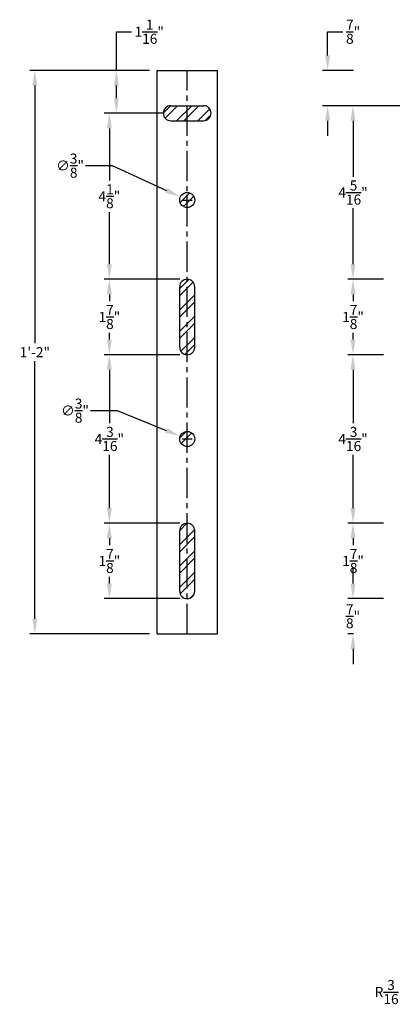
# Model space of a CAD drawing. Units: inches. Extents: x -334.3 to -307.8, y -454.2 to -429.5.
# Drawn here: x -334.3 to -325, y -454.2 to -429.7 of the extents above; entities that cross this region are included whole.
import ezdxf

# ---------------------------------------------------------------- set-up
doc = ezdxf.new("R2010")
doc.units = ezdxf.units.IN
doc.header["$MEASUREMENT"] = 0
doc.linetypes.add('CENTER2', pattern=[1.125, 0.75, -0.125, 0.125, -0.125])
doc.layers.get('DEFPOINTS').update_dxf_attribs({"linetype": 'CONTINUOUS'})
for name, color, linetype in [('CENTER2', 1, 'CENTER2'), ('DIM', 6, 'CONTINUOUS'), ('OBJECT', 7, 'CONTINUOUS')]:
    doc.layers.add(name, color=color, linetype=linetype)
doc.styles.get("Standard").update_dxf_attribs({"font": 'verdana.TTF'})
doc.dimstyles.new('Modelspace', dxfattribs={"dimtxt": 0.5, "dimasz": 0.375, "dimexe": 0.125, "dimexo": 0.1875, "dimgap": 0.0938, "dimtad": 0, "dimtih": 1, "dimtoh": 1, "dimdec": 4, "dimzin": 0, "dimdsep": 46, "dimlunit": 4, "dimtxsty": 'Standard', "dimcen": 0.125, "dimclrd": 72, "dimclre": 72, "dimclrt": 20, "dimadec": 0, "dimazin": 0, "dimtfac": 1, "dimtdec": 4, "dimtofl": 0, "dimtmove": 0, "dimatfit": 3, "dimfxl": 0, "dimtolj": 1, "dimtzin": 0, "dimarcsym": 0})

# ---------------------------------------------------------------- blocks, each defined once
blk = doc.blocks.new('*D76')
at = {"layer": 'DEFPOINTS', "color": 0}
for p in [(-322.016, -450.425), (-321.914, -450.268)]:
    blk.add_point(p, dxfattribs=at)
at = {"layer": 'DIM', "color": 72, "lineweight": -2}
for p, q in [((-321.914, -450.393), (-321.914, -450.143)), ((-322.039, -450.268), (-321.789, -450.268)), ((-324.265, -453.874), (-322.221, -450.739)), ((-324.64, -453.874), (-324.265, -453.874))]:
    blk.add_line(p, q, dxfattribs=at)
at = {"layer": 'DIM', "color": 72}
blk.add_solid([(-322.273, -450.705), (-322.169, -450.773), (-322.016, -450.425)], dxfattribs=at)
at = {"layer": 'DIM', "color": 20, "insert": (-325.099, -453.874), "char_height": 0.25, "attachment_point": 5}
blk.add_mtext('\\A1;R{\\H1.000000x;\\S3/16;}"', dxfattribs=at)
blk = doc.blocks.new('*D79')
at = {"layer": 'DEFPOINTS', "color": 0}
for p in [(-333.924, -430.973), (-330.887, -430.973), (-330.887, -444.973)]:
    blk.add_point(p, dxfattribs=at)
at = {"layer": 'DIM', "color": 72, "lineweight": -2}
for p, q in [((-331.074, -430.973), (-334.049, -430.973)), ((-333.924, -431.348), (-333.924, -437.752)), ((-333.924, -444.598), (-333.924, -438.195)), ((-331.074, -444.973), (-334.049, -444.973))]:
    blk.add_line(p, q, dxfattribs=at)
at = {"layer": 'DIM', "color": 72}
for points in [[(-333.987, -431.348), (-333.862, -431.348), (-333.924, -430.973)], [(-333.987, -444.598), (-333.862, -444.598), (-333.924, -444.973)]]:
    blk.add_solid(points, dxfattribs=at)
at = {"layer": 'DIM', "color": 20, "insert": (-333.924, -437.973), "char_height": 0.25, "attachment_point": 5}
blk.add_mtext('\\A1;1\'-2"', dxfattribs=at)
blk = doc.blocks.new('*D80')
at = {"layer": 'DEFPOINTS', "color": 0}
for p in [(-332.072, -442.223), (-330.137, -442.223), (-330.137, -444.098)]:
    blk.add_point(p, dxfattribs=at)
at = {"layer": 'DIM', "color": 72, "lineweight": -2}
for p, q in [((-330.324, -442.223), (-332.197, -442.223)), ((-332.072, -442.598), (-332.072, -442.77)), ((-332.072, -443.723), (-332.072, -443.552)), ((-330.324, -444.098), (-332.197, -444.098))]:
    blk.add_line(p, q, dxfattribs=at)
at = {"layer": 'DIM', "color": 72}
for points in [[(-332.135, -442.598), (-332.01, -442.598), (-332.072, -442.223)], [(-332.135, -443.723), (-332.01, -443.723), (-332.072, -444.098)]]:
    blk.add_solid(points, dxfattribs=at)
at = {"layer": 'DIM', "color": 20, "insert": (-332.072, -443.161), "char_height": 0.25, "attachment_point": 5}
blk.add_mtext('\\A1;1{\\H1.000000x;\\S7/8;}"', dxfattribs=at)
blk = doc.blocks.new('*D81')
at = {"layer": 'DEFPOINTS', "color": 0}
for p in [(-332.072, -438.036), (-330.137, -438.036), (-330.137, -442.223)]:
    blk.add_point(p, dxfattribs=at)
at = {"layer": 'DIM', "color": 72, "lineweight": -2}
for p, q in [((-330.324, -438.036), (-332.197, -438.036)), ((-332.072, -438.411), (-332.072, -439.734)), ((-332.072, -441.848), (-332.072, -440.525)), ((-330.324, -442.223), (-332.197, -442.223))]:
    blk.add_line(p, q, dxfattribs=at)
at = {"layer": 'DIM', "color": 72}
for points in [[(-332.135, -438.411), (-332.01, -438.411), (-332.072, -438.036)], [(-332.135, -441.848), (-332.01, -441.848), (-332.072, -442.223)]]:
    blk.add_solid(points, dxfattribs=at)
at = {"layer": 'DIM', "color": 20, "insert": (-332.072, -440.13), "char_height": 0.25, "attachment_point": 5}
blk.add_mtext('\\A1;4{\\H1.000000x;\\S3/16;}"', dxfattribs=at)
blk = doc.blocks.new('*D82')
at = {"layer": 'DEFPOINTS', "color": 0}
for p in [(-332.072, -436.161), (-330.137, -436.161), (-330.137, -438.036)]:
    blk.add_point(p, dxfattribs=at)
at = {"layer": 'DIM', "color": 72, "lineweight": -2}
for p, q in [((-330.324, -436.161), (-332.197, -436.161)), ((-332.072, -436.536), (-332.072, -436.707)), ((-332.072, -437.661), (-332.072, -437.49)), ((-330.324, -438.036), (-332.197, -438.036))]:
    blk.add_line(p, q, dxfattribs=at)
at = {"layer": 'DIM', "color": 72}
for points in [[(-332.135, -436.536), (-332.01, -436.536), (-332.072, -436.161)], [(-332.135, -437.661), (-332.01, -437.661), (-332.072, -438.036)]]:
    blk.add_solid(points, dxfattribs=at)
at = {"layer": 'DIM', "color": 20, "insert": (-332.072, -437.098), "char_height": 0.25, "attachment_point": 5}
blk.add_mtext('\\A1;1{\\H1.000000x;\\S7/8;}"', dxfattribs=at)
blk = doc.blocks.new('*D83')
at = {"layer": 'DEFPOINTS', "color": 0}
for p in [(-332.072, -432.036), (-330.543, -432.036), (-330.137, -436.161)]:
    blk.add_point(p, dxfattribs=at)
at = {"layer": 'DIM', "color": 72, "lineweight": -2}
for p, q in [((-330.731, -432.036), (-332.197, -432.036)), ((-332.072, -432.411), (-332.072, -433.707)), ((-332.072, -435.786), (-332.072, -434.49)), ((-330.324, -436.161), (-332.197, -436.161))]:
    blk.add_line(p, q, dxfattribs=at)
at = {"layer": 'DIM', "color": 72}
for points in [[(-332.135, -432.411), (-332.01, -432.411), (-332.072, -432.036)], [(-332.135, -435.786), (-332.01, -435.786), (-332.072, -436.161)]]:
    blk.add_solid(points, dxfattribs=at)
at = {"layer": 'DIM', "color": 20, "insert": (-332.072, -434.098), "char_height": 0.25, "attachment_point": 5}
blk.add_mtext('\\A1;4{\\H1.000000x;\\S1/8;}"', dxfattribs=at)
blk = doc.blocks.new('*D84')
at = {"layer": 'DEFPOINTS', "color": 0}
for p in [(-331.898, -430.973), (-330.887, -430.973), (-330.731, -432.036)]:
    blk.add_point(p, dxfattribs=at)
at = {"layer": 'DIM', "color": 72, "lineweight": -2}
for p, q in [((-331.898, -430.973), (-331.898, -430.011)), ((-331.898, -430.011), (-331.523, -430.011)), ((-331.074, -430.973), (-332.023, -430.973)), ((-331.898, -431.661), (-331.898, -431.348)), ((-330.918, -432.036), (-332.023, -432.036))]:
    blk.add_line(p, q, dxfattribs=at)
at = {"layer": 'DIM', "color": 72}
for points in [[(-331.961, -431.348), (-331.836, -431.348), (-331.898, -430.973)], [(-331.961, -431.661), (-331.836, -431.661), (-331.898, -432.036)]]:
    blk.add_solid(points, dxfattribs=at)
at = {"layer": 'DIM', "color": 20, "insert": (-331.082, -430.011), "char_height": 0.25, "attachment_point": 5}
blk.add_mtext('\\A1;1{\\H1.000000x;\\S1/16;}"', dxfattribs=at)
blk = doc.blocks.new('*D77')
at = {"layer": 'DEFPOINTS', "color": 0}
for p in [(-330.307, -434.114), (-329.966, -434.27)]:
    blk.add_point(p, dxfattribs=at)
at = {"layer": 'DIM', "color": 72, "lineweight": -2}
for p, q in [((-332.665, -433.337), (-331.999, -433.337)), ((-331.999, -433.337), (-330.648, -433.957)), ((-330.262, -434.192), (-330.012, -434.192)), ((-330.137, -434.317), (-330.137, -434.067))]:
    blk.add_line(p, q, dxfattribs=at)
at = {"layer": 'DIM', "color": 72}
blk.add_solid([(-330.622, -433.901), (-330.674, -434.014), (-330.307, -434.114)], dxfattribs=at)
at = {"layer": 'DIM', "color": 20, "insert": (-333.049, -433.337), "char_height": 0.25, "attachment_point": 5}
blk.add_mtext('\\A1;∅{\\H1.000000x;\\S3/8;}"', dxfattribs=at)
blk = doc.blocks.new('*D78')
at = {"layer": 'DEFPOINTS', "color": 0}
for p in [(-330.311, -440.059), (-329.963, -440.2)]:
    blk.add_point(p, dxfattribs=at)
at = {"layer": 'DIM', "color": 72, "lineweight": -2}
for p, q in [((-332.541, -439.426), (-331.875, -439.426)), ((-331.875, -439.426), (-330.658, -439.919)), ((-330.262, -440.13), (-330.012, -440.13)), ((-330.137, -440.255), (-330.137, -440.005))]:
    blk.add_line(p, q, dxfattribs=at)
at = {"layer": 'DIM', "color": 72}
blk.add_solid([(-330.635, -439.861), (-330.682, -439.977), (-330.311, -440.059)], dxfattribs=at)
at = {"layer": 'DIM', "color": 20, "insert": (-332.926, -439.426), "char_height": 0.25, "attachment_point": 5}
blk.add_mtext('\\A1;∅{\\H1.000000x;\\S3/8;}"', dxfattribs=at)
blk = doc.blocks.new('*D85')
at = {"layer": 'DEFPOINTS', "color": 0}
for p in [(-325.069, -444.098), (-326.016, -444.973), (-325.819, -444.973)]:
    blk.add_point(p, dxfattribs=at)
at = {"layer": 'DIM', "color": 72, "lineweight": -2}
for p, q in [((-326.016, -443.723), (-326.016, -443.348)), ((-325.257, -444.098), (-326.141, -444.098)), ((-326.007, -444.973), (-326.141, -444.973)), ((-326.016, -445.348), (-326.016, -445.723))]:
    blk.add_line(p, q, dxfattribs=at)
at = {"layer": 'DIM', "color": 72}
for points in [[(-326.079, -443.723), (-325.954, -443.723), (-326.016, -444.098)], [(-326.079, -445.348), (-325.954, -445.348), (-326.016, -444.973)]]:
    blk.add_solid(points, dxfattribs=at)
at = {"layer": 'DIM', "color": 20, "insert": (-326.016, -444.536), "char_height": 0.25, "attachment_point": 5}
blk.add_mtext('\\A1;{\\H1.000000x;\\S7/8;}"', dxfattribs=at)
blk = doc.blocks.new('*D86')
at = {"layer": 'DEFPOINTS', "color": 0}
for p in [(-326.016, -442.223), (-325.069, -442.223), (-325.069, -444.098)]:
    blk.add_point(p, dxfattribs=at)
at = {"layer": 'DIM', "color": 72, "lineweight": -2}
for p, q in [((-325.257, -442.223), (-326.141, -442.223)), ((-326.016, -442.598), (-326.016, -442.77)), ((-326.016, -443.723), (-326.016, -443.552)), ((-325.257, -444.098), (-326.141, -444.098))]:
    blk.add_line(p, q, dxfattribs=at)
at = {"layer": 'DIM', "color": 72}
for points in [[(-326.079, -442.598), (-325.954, -442.598), (-326.016, -442.223)], [(-326.079, -443.723), (-325.954, -443.723), (-326.016, -444.098)]]:
    blk.add_solid(points, dxfattribs=at)
at = {"layer": 'DIM', "color": 20, "insert": (-326.016, -443.161), "char_height": 0.25, "attachment_point": 5}
blk.add_mtext('\\A1;1{\\H1.000000x;\\S7/8;}"', dxfattribs=at)
blk = doc.blocks.new('*D87')
at = {"layer": 'DEFPOINTS', "color": 0}
for p in [(-326.016, -438.036), (-325.069, -438.036), (-325.069, -442.223)]:
    blk.add_point(p, dxfattribs=at)
at = {"layer": 'DIM', "color": 72, "lineweight": -2}
for p, q in [((-325.257, -438.036), (-326.141, -438.036)), ((-326.016, -438.411), (-326.016, -439.734)), ((-326.016, -441.848), (-326.016, -440.525)), ((-325.257, -442.223), (-326.141, -442.223))]:
    blk.add_line(p, q, dxfattribs=at)
at = {"layer": 'DIM', "color": 72}
for points in [[(-326.079, -438.411), (-325.954, -438.411), (-326.016, -438.036)], [(-326.079, -441.848), (-325.954, -441.848), (-326.016, -442.223)]]:
    blk.add_solid(points, dxfattribs=at)
at = {"layer": 'DIM', "color": 20, "insert": (-326.016, -440.13), "char_height": 0.25, "attachment_point": 5}
blk.add_mtext('\\A1;4{\\H1.000000x;\\S3/16;}"', dxfattribs=at)
blk = doc.blocks.new('*D88')
at = {"layer": 'DEFPOINTS', "color": 0}
for p in [(-326.016, -436.161), (-325.069, -436.161), (-325.069, -438.036)]:
    blk.add_point(p, dxfattribs=at)
at = {"layer": 'DIM', "color": 72, "lineweight": -2}
for p, q in [((-325.257, -436.161), (-326.141, -436.161)), ((-326.016, -436.536), (-326.016, -436.707)), ((-326.016, -437.661), (-326.016, -437.49)), ((-325.257, -438.036), (-326.141, -438.036))]:
    blk.add_line(p, q, dxfattribs=at)
at = {"layer": 'DIM', "color": 72}
for points in [[(-326.079, -436.536), (-325.954, -436.536), (-326.016, -436.161)], [(-326.079, -437.661), (-325.954, -437.661), (-326.016, -438.036)]]:
    blk.add_solid(points, dxfattribs=at)
at = {"layer": 'DIM', "color": 20, "insert": (-326.016, -437.098), "char_height": 0.25, "attachment_point": 5}
blk.add_mtext('\\A1;1{\\H1.000000x;\\S7/8;}"', dxfattribs=at)
blk = doc.blocks.new('*D89')
at = {"layer": 'DEFPOINTS', "color": 0}
for p in [(-326.016, -431.848), (-324.507, -431.848), (-325.069, -436.161)]:
    blk.add_point(p, dxfattribs=at)
at = {"layer": 'DIM', "color": 72, "lineweight": -2}
for p, q in [((-324.694, -431.848), (-326.141, -431.848)), ((-326.016, -432.223), (-326.016, -433.612)), ((-326.016, -435.786), (-326.016, -434.398)), ((-325.257, -436.161), (-326.141, -436.161))]:
    blk.add_line(p, q, dxfattribs=at)
at = {"layer": 'DIM', "color": 72}
for points in [[(-326.079, -432.223), (-325.954, -432.223), (-326.016, -431.848)], [(-326.079, -435.786), (-325.954, -435.786), (-326.016, -436.161)]]:
    blk.add_solid(points, dxfattribs=at)
at = {"layer": 'DIM', "color": 20, "insert": (-326.016, -434.005), "char_height": 0.25, "attachment_point": 5}
blk.add_mtext('\\A1;4{\\H1.000000x;\\S5/16;}"', dxfattribs=at)
blk = doc.blocks.new('*D90')
at = {"layer": 'DEFPOINTS', "color": 0}
for p in [(-326.648, -430.973), (-325.819, -430.973), (-324.507, -431.848)]:
    blk.add_point(p, dxfattribs=at)
at = {"layer": 'DIM', "color": 72, "lineweight": -2}
for p, q in [((-326.648, -430.598), (-326.648, -430.011)), ((-326.648, -430.011), (-326.273, -430.011)), ((-326.007, -430.973), (-326.773, -430.973)), ((-324.694, -431.848), (-326.773, -431.848)), ((-326.648, -432.223), (-326.648, -432.598))]:
    blk.add_line(p, q, dxfattribs=at)
at = {"layer": 'DIM', "color": 72}
for points in [[(-326.71, -430.598), (-326.585, -430.598), (-326.648, -430.973)], [(-326.71, -432.223), (-326.585, -432.223), (-326.648, -431.848)]]:
    blk.add_solid(points, dxfattribs=at)
at = {"layer": 'DIM', "color": 20, "insert": (-326.014, -430.011), "char_height": 0.25, "attachment_point": 5}
blk.add_mtext('\\A1;{\\H1.000000x;\\S7/8;}"', dxfattribs=at)

msp = doc.modelspace()

# ---------------------------------------------------------------- hatches: boundary and pattern name
at = {"layer": 'OBJECT'}
h = msp.add_hatch(dxfattribs=at)
h.set_pattern_fill('ANSI32', color=8)
h.paths.add_polyline_path([(-330.13681, -431.84842), (-330.54306, -431.84842, 0.41421356), (-330.73056, -432.03592, 0.41421356), (-330.54306, -432.22342), (-330.13681, -432.22342)])
h.paths.add_polyline_path([(-329.54306, -432.03592, 0.41421356), (-329.73056, -431.84842), (-330.13681, -431.84842), (-330.13681, -432.22342), (-329.73056, -432.22342, 0.41421356)])
h.paths.add_polyline_path([(-330.13681, -434.00467), (-330.13681, -434.37967, 0.41421356), (-329.94931, -434.19217, 0.41421356)])
h.paths.add_polyline_path([(-330.13681, -434.00467, 0.41421356), (-330.32431, -434.19217, 0.41421356), (-330.13681, -434.37967)])
h.paths.add_polyline_path([(-329.94931, -436.34842, 0.41421356), (-330.13681, -436.16092), (-330.13681, -438.03592, 0.41421356), (-329.94931, -437.84842)])
h.paths.add_polyline_path([(-330.13681, -436.16092, 0.41421356), (-330.32431, -436.34842), (-330.32431, -437.84842, 0.41421356), (-330.13681, -438.03592)])
h.paths.add_polyline_path([(-330.13681, -439.94217), (-330.13681, -440.31717, 0.41421356), (-329.94931, -440.12967, 0.41421356)])
h.paths.add_polyline_path([(-330.13681, -439.94217, 0.41421356), (-330.32431, -440.12967, 0.41421356), (-330.13681, -440.31717)])
h.paths.add_polyline_path([(-329.94931, -442.41092, 0.41421356), (-330.13681, -442.22342), (-330.13681, -444.09842, 0.41421356), (-329.94931, -443.91092)])
h.paths.add_polyline_path([(-330.13681, -442.22342, 0.41421356), (-330.32431, -442.41092), (-330.32431, -443.91092, 0.41421356), (-330.13681, -444.09842)])

# ---------------------------------------------------------------- linework, layer by layer
at = {"layer": 'CENTER2'}
for p, q in [((-330.13681, -444.97342), (-330.13681, -430.97342)), ((-330.73056, -432.03592), (-330.73056, -432.03592)), ((-329.54306, -432.03592), (-329.54306, -432.03592))]:
    msp.add_line(p, q, dxfattribs=at)
at = {"layer": 'OBJECT'}
for p, q in [((-330.88681, -444.97342), (-330.88681, -430.97342)), ((-330.88681, -444.97342), (-330.88681, -430.97342)), ((-330.88681, -430.97342), (-329.38681, -430.97342)), ((-329.38681, -444.97342), (-329.38681, -430.97342)), ((-330.54306, -431.84842), (-329.73056, -431.84842)), ((-330.54306, -432.22342), (-329.73056, -432.22342)), ((-330.13681, -436.16092), (-330.13681, -436.16092)), ((-330.32431, -437.84842), (-330.32431, -436.34842)), ((-329.94931, -437.84842), (-329.94931, -436.34842)), ((-330.13681, -438.03592), (-330.13681, -438.03592)), ((-330.13681, -442.22342), (-330.13681, -442.22342)), ((-330.32431, -443.91092), (-330.32431, -442.41092)), ((-329.94931, -443.91092), (-329.94931, -442.41092)), ((-330.13681, -444.09842), (-330.13681, -444.09842)), ((-330.88681, -444.97342), (-329.38681, -444.97342))]:
    msp.add_line(p, q, dxfattribs=at)
for centre in [(-330.13681, -434.19217), (-330.13681, -440.12967)]:
    msp.add_circle(centre, 0.1875, dxfattribs=at)
for centre, start, end in [((-330.54306, -432.03592), 90, 180), ((-329.73056, -432.03592), 360, 90), ((-330.54306, -432.03592), 180, 270), ((-329.73056, -432.03592), 270, 360), ((-330.13681, -436.34842), 90, 180), ((-330.13681, -436.34842), 360, 90), ((-330.13681, -437.84842), 180, 270), ((-330.13681, -437.84842), 270, 360), ((-330.13681, -442.41092), 90, 180), ((-330.13681, -442.41092), 360, 90), ((-330.13681, -443.91092), 180, 270), ((-330.13681, -443.91092), 270, 360)]:
    msp.add_arc(centre, 0.1875, start, end, dxfattribs=at)

# ---------------------------------------------------------------- dimensions: what is measured, and where the dimension line sits
at = {"layer": 'DIM'}
for base, p1, p2, picture, middle in [((-331.89843, -430.97342), (-330.73056, -432.03592), (-330.88681, -430.97342), '*D84', (-331.08158, -430.01067)), ((-326.6476, -430.97342), (-324.50657, -431.84842), (-325.81907, -430.97342), '*D90', (-326.01384, -430.01067)), ((-326.0161, -431.84842), (-325.06907, -436.16092), (-324.50657, -431.84842), '*D89', (-326.0161, -434.00467)), ((-326.0161, -436.16092), (-325.06907, -438.03592), (-325.06907, -436.16092), '*D88', (-326.0161, -437.09842))]:
    dim = msp.add_linear_dim(base=base, p1=p1, p2=p2, angle=90, dimstyle='Modelspace', override={"dimtxt": 0.25}, dxfattribs=at)
    dim.commit()
    dim.dimension.update_dxf_attribs({"geometry": picture, "text_midpoint": middle, "dimtype": 160})
dim = msp.add_aligned_dim(p1=(-330.88681, -444.97342), p2=(-330.88681, -430.97342), distance=3.03725, dimstyle='Modelspace', override={"dimtxt": 0.25}, dxfattribs=at)
dim.commit()
dim.dimension.update_dxf_attribs({"geometry": '*D79', "text_midpoint": (-333.92406, -437.97342)})
for base, p1, p2, picture, middle in [((-332.07246, -432.03592), (-330.13681, -436.16092), (-330.54306, -432.03592), '*D83', (-332.07246, -434.09842)), ((-332.07246, -436.16092), (-330.13681, -438.03592), (-330.13681, -436.16092), '*D82', (-332.07246, -437.09842)), ((-332.07246, -438.03592), (-330.13681, -442.22342), (-330.13681, -438.03592), '*D81', (-332.07246, -440.12967)), ((-326.0161, -438.03592), (-325.06907, -442.22342), (-325.06907, -438.03592), '*D87', (-326.0161, -440.12967)), ((-332.07246, -442.22342), (-330.13681, -444.09842), (-330.13681, -442.22342), '*D80', (-332.07246, -443.16092)), ((-326.0161, -442.22342), (-325.06907, -444.09842), (-325.06907, -442.22342), '*D86', (-326.0161, -443.16092)), ((-326.0161, -444.97342), (-325.06907, -444.09842), (-325.81907, -444.97342), '*D85', (-326.0161, -444.53592))]:
    dim = msp.add_linear_dim(base=base, p1=p1, p2=p2, angle=90, dimstyle='Modelspace', override={"dimtxt": 0.25}, dxfattribs=at)
    dim.commit()
    dim.dimension.update_dxf_attribs({"geometry": picture, "text_midpoint": middle})
for p1, p2, picture, middle in [((-329.96642, -434.27043), (-330.3072, -434.1139), '*D77', (-333.04937, -433.33669)), ((-329.963, -440.19999), (-330.31062, -440.05934), '*D78', (-332.92554, -439.42621))]:
    dim = msp.add_diameter_dim_2p(p1=p1, p2=p2, dimstyle='Modelspace', override={"dimtxt": 0.25}, dxfattribs=at)
    dim.commit()
    dim.dimension.update_dxf_attribs({"geometry": picture, "text_midpoint": middle, "dimtype": 163})
dim = msp.add_radius_dim(center=(-321.91391, -450.26785), mpoint=(-322.01631, -450.42492), dimstyle='Modelspace', override={"dimtxt": 0.25}, dxfattribs=at)
dim.commit()
dim.dimension.update_dxf_attribs({"geometry": '*D76', "text_midpoint": (-325.09904, -453.87382), "dimtype": 164})

doc.saveas('drawing.dxf')
